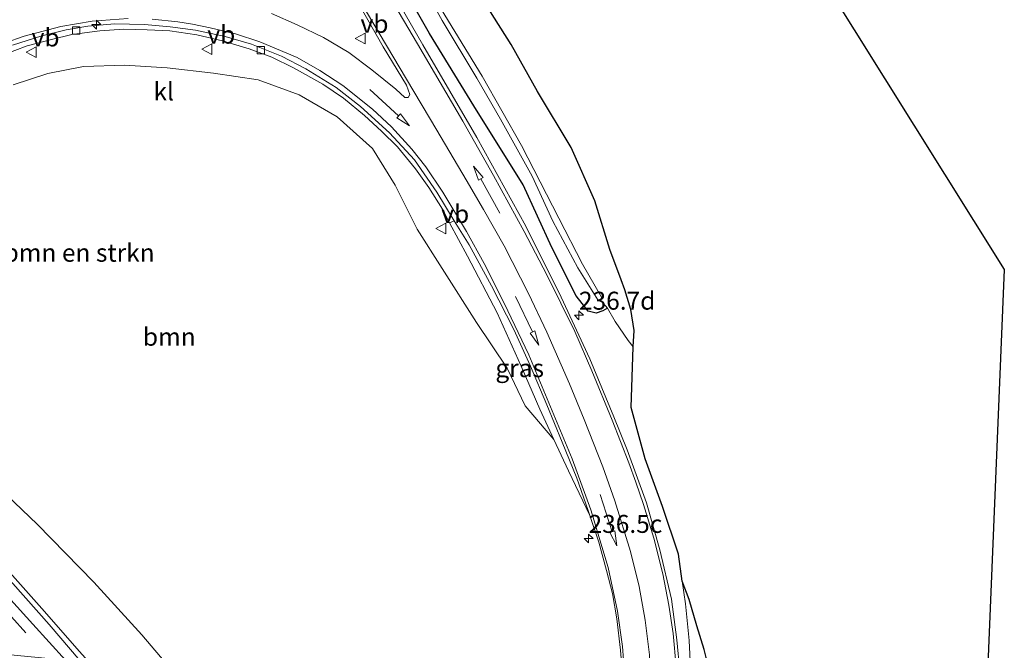
# Model space of a CAD drawing. Units: metres. Extents: x 79992 to 90006, y 387500 to 393751.
# Drawn here: x 80613 to 80750, y 388260 to 388348 of the extents above; entities that cross this region are included whole.
import ezdxf
from ezdxf.enums import TextEntityAlignment as Align

# ---------------------------------------------------------------- set-up
doc = ezdxf.new("R2010")
doc.units = ezdxf.units.M
doc.linetypes.add('VW-3-9_STREEP', pattern=[12, 3, -9])
doc.layers.get('0').update_dxf_attribs({"lineweight": 25})
for name, color, linetype, lineweight in [('B-ME-AM-KILOMETR-S-B1', 7, 'Continuous', 18), ('B-ME-GR-BOMENSTRUIKEN-GV-B6', 93, 'Continuous', 18), ('B-ME-GR-BOOM-GV-B6', 93, 'Continuous', 18), ('B-ME-GW-KRUINLIJN-L-B1', 93, 'Continuous', 18), ('B-ME-GW-TEENLIJN-L-B1', 93, 'Continuous', 18), ('B-ME-IE-GRASLAND-GV-B6', 93, 'Continuous', 18), ('B-ME-OG-WATER-GV-B6', 153, 'Continuous', 18), ('B-ME-VH-VERH_SOORT-BITUMEN-GV-B6', 8, 'IE-TERREINAFSCHEIDING-NATUURLIJK-HOUTWAL', 18), ('B-ME-VH-VERH_SOORT-KLINKERS-GV-B6', 8, 'IE-TERREINAFSCHEIDING-NATUURLIJK-HOUTWAL', 18), ('B-ME-VH-VERH_SOORT-TEGELS-GV-B6', 8, 'Continuous', 18), ('B-ME-VV-KOLK-S-B1', 8, 'Continuous', 18), ('B-ME-VW-MARKERING-39STREEP-015-L-B1', 255, 'VW-3-9_STREEP', 18), ('B-ME-VW-MARKERING-PIJLRD750-S-B1', 7, 'Continuous', 18), ('B-ME-VW-MARKERING-STREEP-015-L-B1', 7, 'Continuous', 18), ('B-ME-VW-MEUBILAIR_WEGMEUBILAIR-VERKEERSBORD-S-B1', 8, 'Continuous', 18)]:
    doc.layers.add(name, color=color, linetype=linetype, lineweight=lineweight)
for name, color, linetype in [('B-ME-GR-BOS-GV-B6', 10, 'Continuous'), ('B-ME-GW-INSTEEKWATERGANG-L-B1', 10, 'Continuous'), ('B-ME-KG-KADASTRAAL-OPNAMEDTMGRENS-L-B1', 10, 'Continuous')]:
    doc.layers.add(name, color=color, linetype=linetype)
doc.styles.add('NLCS-ISO', font='NLCS-ISO.TTF')
doc.linetypes.add('IE-TERREINAFSCHEIDING-NATUURLIJK-HOUTWAL', pattern='A,7,-1.5,[67,NLCS.SHX,S=0.75,R=45,X=0,Y=0],-1.5,7,-1.5,[70,NLCS.SHX,S=0.75,R=0,X=0,Y=0],-1.5', length=20)

# ---------------------------------------------------------------- blocks, each defined once
blk = doc.blocks.new('hecto')
for p, q in [((0, 0.625), (-0.625, 0)), ((0, -0.625), (0, 0.625)), ((-0.625, 0), (0.625, 0)), ((0.625, 0), (0, -0.625))]:
    blk.add_line(p, q)
blk = doc.blocks.new('pijl')
for p, q in [((0, 0, 0.1), (5.45, 0, 0.1)), ((7.5, 0, 0.1), (5.45, 0.375, 0.1)), ((5.45, 0.375, 0.1), (5.45, -0.375, 0.1)), ((5.45, -0.375, 0.1), (7.5, 0, 0.1))]:
    blk.add_line(p, q)
blk = doc.blocks.new('kolk')
blk.add_lwpolyline([(-0.5, -0.5), (0.5, -0.5), (0.5, 0.5), (-0.5, 0.5)], close=True)
blk = doc.blocks.new('verkeersbord')
for p, q in [((0, 0.75), (-0.75, -0.625)), ((0.75, -0.625), (0, 0.75)), ((-0.75, -0.625), (0.75, -0.625))]:
    blk.add_line(p, q)

msp = doc.modelspace()

# ---------------------------------------------------------------- linework, layer by layer
at = {"layer": 'B-ME-GR-BOMENSTRUIKEN-GV-B6'}
for points in [[(80610.856, 388342.932, 7.956), (80614.289, 388344.228, 7.967), (80617.656, 388345.091, 7.963), (80620.509, 388345.798, 7.96), (80624.381, 388346.312, 7.975), (80627.722, 388346.551, 8.007), (80630.967, 388346.446, 8.014), (80634.155, 388346.319, 8.026), (80637.911, 388345.746, 8.014), (80641.481, 388344.922, 8.007), (80645.18, 388343.821, 7.999), (80648.329, 388342.63, 8.081), (80651.339, 388341.164, 8.14), (80655.403, 388338.875, 8.222), (80658.314, 388336.928, 8.258), (80661.215, 388334.514, 8.289), (80663.578, 388332.327, 8.328), (80665.821, 388330.173, 8.328), (80668.313, 388327.073, 8.419), (80670.19, 388324.502, 8.419), (80672.082, 388321.499, 8.552), (80673.044, 388319.567, 8.568), (80675.548, 388314.935, 8.607), (80679.695, 388307.052, 8.803), (80683.03, 388299.641, 8.98), (80685.611, 388293.641, 9.129), (80687.545, 388289.419, 9.196), (80683.593, 388294.101, 9.345), (80681.072, 388299.358, 9.451), (80676.783, 388305.7, 9.628), (80672.006, 388313.223, 9.93), (80668.546, 388318.701, 10.252), (80665.487, 388324.809, 9.914), (80662.346, 388329.945, 9.384), (80657.396, 388334.354, 9.274), (80652.143, 388337.388, 9.219), (80646.419, 388339.469, 9.329), (80640.191, 388340.436, 9.412), (80633.745, 388341.151, 9.526), (80627.818, 388341.538, 9.604), (80622.111, 388341.319, 9.628), (80617.15, 388340.367, 9.537), (80612.322, 388338.806, 9.435)], [(80610.322, 388282.667, 9.73), (80615.65, 388277.643, 9.675), (80623.578, 388269.544, 9.557), (80630.233, 388262.231, 9.624), (80634.125, 388257.637, 9.643), (80622.765, 388258.562, 13.097), (80621.571, 388259.908, 13.089), (80616.325, 388265.877, 13.18), (80607.694, 388275.557, 13.227)]]:
    msp.add_polyline3d(points, dxfattribs=at)
at = {"layer": 'B-ME-GR-BOOM-GV-B6'}
for points in [[(80676.997, 388351.795, 10.448), (80681.648, 388344.391, 10.695), (80685.304, 388337.876, 10.397), (80689.955, 388330.083, 9.953), (80693.263, 388322.657, 9.741), (80695.34, 388315.847, 9.659), (80696.952, 388311.634, 9.541), (80697.44, 388310.229, 9.482), (80698.295, 388307.533, 9.463), (80698.721, 388304.59, 9.314), (80698.624, 388302.317, 9.243), (80697.896, 388303.18, 9.168), (80696.108, 388305.863, 9.015), (80695.011, 388307.69, 8.984), (80694.099, 388308.788, 8.195)], [(80694.099, 388308.788, 8.195), (80694.179, 388309.222, 8.195), (80691.551, 388313.802, 8.113), (80688.27, 388320.214, 7.901), (80683.054, 388330.328, 7.736), (80677.59, 388339.975, 7.536), (80671.886, 388349.331, 7.43)], [(80612.322, 388338.806, 9.435), (80617.15, 388340.367, 9.537), (80622.111, 388341.319, 9.628), (80627.818, 388341.538, 9.604), (80633.745, 388341.151, 9.526), (80640.191, 388340.436, 9.412), (80646.419, 388339.469, 9.329), (80652.143, 388337.388, 9.219), (80657.396, 388334.354, 9.274), (80662.346, 388329.945, 9.384), (80665.487, 388324.809, 9.914), (80668.546, 388318.701, 10.252), (80672.006, 388313.223, 9.93), (80676.783, 388305.7, 9.628), (80681.072, 388299.358, 9.451), (80683.593, 388294.101, 9.345), (80687.545, 388289.419, 9.196)], [(80687.545, 388289.419, 9.196), (80689.585, 388285.069, 9.365), (80692.592, 388278.831, 9.448), (80693.821, 388275.14, 9.518), (80694.884, 388271.197, 9.624), (80695.713, 388267.983, 9.73), (80696.328, 388264.441, 9.851), (80696.845, 388260.072, 9.977), (80697.085, 388257.271, 10.079), (80697.083, 388254.281, 10.189), (80697.019, 388252.094, 10.287), (80634.125, 388257.637, 9.643), (80630.233, 388262.231, 9.624), (80623.578, 388269.544, 9.557), (80615.65, 388277.643, 9.675), (80610.322, 388282.667, 9.73)], [(80708.915, 388251.018, 11.441), (80706.63, 388251.198, 10.687), (80706.671, 388255.73, 10.495), (80706.413, 388261.44, 10.326), (80705.87, 388266.539, 10.205), (80705.444, 388269.675, 10.157), (80706.378, 388267.132, 10.362), (80707.466, 388263.463, 10.711), (80708.47, 388260.197, 11.355), (80709.214, 388257.188, 11.845), (80709.125, 388254.28, 11.928), (80708.877, 388252.127, 11.676), (80708.915, 388251.018, 11.441)]]:
    msp.add_polyline3d(points, dxfattribs=at)
at = {"layer": 'B-ME-GR-BOS-GV-B6'}
for points in [[(80661.051, 388507.987, 11.107), (80671.248, 388439.382, 9.92), (80750.249, 388313.097, 9.72), (80747.546, 388247.967, 9.488), (80708.915, 388251.018, 11.441), (80708.877, 388252.127, 11.676), (80709.125, 388254.28, 11.928), (80709.214, 388257.188, 11.845), (80708.47, 388260.197, 11.355), (80707.466, 388263.463, 10.711), (80706.378, 388267.132, 10.362), (80705.444, 388269.675, 10.157), (80704.891, 388273.44, 10.079), (80702.673, 388280.072, 9.851), (80700.283, 388286.743, 9.745), (80698.323, 388293.87, 9.596), (80698.624, 388302.317, 9.243)], [(80698.624, 388302.317, 9.243), (80698.721, 388304.59, 9.314), (80698.295, 388307.533, 9.463), (80697.44, 388310.229, 9.482), (80696.952, 388311.634, 9.541), (80695.34, 388315.847, 9.659), (80693.263, 388322.657, 9.741), (80689.955, 388330.083, 9.953), (80685.304, 388337.876, 10.397), (80681.648, 388344.391, 10.695), (80676.997, 388351.795, 10.448)]]:
    msp.add_polyline3d(points, dxfattribs=at)
at = {"layer": 'B-ME-GW-INSTEEKWATERGANG-L-B1'}
for points in [[(80695.011, 388307.69, 8.984), (80694.395, 388307.311, 8.996), (80693.449, 388307.024, 9.004), (80692.36, 388307.276, 9.035), (80690.651, 388309.404, 9.023), (80687.279, 388316.158, 8.776), (80683.28, 388324.866, 8.705), (80676.419, 388335.888, 8.478), (80670.288, 388345.924, 8.285), (80663.762, 388357.331, 8.14), (80657.707, 388368.585, 8.097), (80650.488, 388381.196, 7.963), (80644.778, 388391.283, 7.944), (80639.428, 388400.812, 7.869), (80634.469, 388410.431, 7.857), (80630.326, 388419.988, 7.799), (80626.528, 388430.641, 7.767), (80623.114, 388441.655, 7.857), (80619.846, 388454.518, 7.838), (80618.266, 388463.622, 7.779), (80617.07, 388481.591, 7.736), (80616.374, 388492.632, 7.818), (80616.84, 388503.98, 7.763)], [(80697.44, 388310.229, 9.482), (80696.952, 388311.634, 9.541), (80695.34, 388315.847, 9.659), (80693.263, 388322.657, 9.741), (80689.955, 388330.083, 9.953), (80685.304, 388337.876, 10.397), (80681.648, 388344.391, 10.695), (80676.997, 388351.795, 10.448)]]:
    msp.add_polyline3d(points, dxfattribs=at)
at = {"layer": 'B-ME-GW-KRUINLIJN-L-B1'}
for points in [[(80612.322, 388338.806, 9.435), (80617.15, 388340.367, 9.537), (80622.111, 388341.319, 9.628), (80627.818, 388341.538, 9.604), (80633.745, 388341.151, 9.526), (80640.191, 388340.436, 9.412), (80646.419, 388339.469, 9.329), (80652.143, 388337.388, 9.219), (80657.396, 388334.354, 9.274), (80662.346, 388329.945, 9.384), (80665.487, 388324.809, 9.914), (80668.546, 388318.701, 10.252), (80672.006, 388313.223, 9.93), (80676.783, 388305.7, 9.628), (80681.072, 388299.358, 9.451), (80683.593, 388294.101, 9.345), (80687.545, 388289.419, 9.196)], [(80698.624, 388302.317, 9.243), (80698.721, 388304.59, 9.314), (80698.295, 388307.533, 9.463), (80697.44, 388310.229, 9.482)], [(80592.7, 388291.435, 13.47), (80593.695, 388291.135, 13.392), (80600.121, 388284.219, 13.317), (80607.694, 388275.557, 13.227), (80616.325, 388265.877, 13.18), (80621.571, 388259.908, 13.089), (80622.765, 388258.562, 13.097)], [(80708.915, 388251.018, 11.441), (80708.877, 388252.127, 11.676), (80709.125, 388254.28, 11.928), (80709.214, 388257.188, 11.845), (80708.47, 388260.197, 11.355), (80707.466, 388263.463, 10.711), (80706.378, 388267.132, 10.362), (80705.444, 388269.675, 10.157)]]:
    msp.add_polyline3d(points, dxfattribs=at)
at = {"layer": 'B-ME-GW-TEENLIJN-L-B1'}
for points in [[(80687.545, 388289.419, 9.196), (80685.611, 388293.641, 9.129), (80683.03, 388299.641, 8.98), (80679.695, 388307.052, 8.803), (80675.548, 388314.935, 8.607), (80673.044, 388319.567, 8.568)], [(80634.125, 388257.637, 9.643), (80630.233, 388262.231, 9.624), (80623.578, 388269.544, 9.557), (80615.65, 388277.643, 9.675), (80610.322, 388282.667, 9.73), (80604.743, 388289.692, 9.274), (80599.583, 388294.883, 9.004), (80596.457, 388298.011, 9.2), (80594.043, 388301.807, 9.345), (80591.623, 388304.605, 9.302), (80588.524, 388307.924, 8.898), (80586.056, 388310.292, 8.639)], [(80695.011, 388307.69, 8.984), (80696.108, 388305.863, 9.015), (80697.896, 388303.18, 9.168), (80698.624, 388302.317, 9.243)], [(80706.63, 388251.198, 10.687), (80706.671, 388255.73, 10.495), (80706.413, 388261.44, 10.326), (80705.87, 388266.539, 10.205), (80705.444, 388269.675, 10.157)]]:
    msp.add_polyline3d(points, dxfattribs=at)
at = {"layer": 'B-ME-IE-GRASLAND-GV-B6'}
for points in [[(80694.099, 388308.788, 8.195), (80695.011, 388307.69, 8.984), (80694.395, 388307.311, 8.996), (80693.449, 388307.024, 9.004), (80692.36, 388307.276, 9.035), (80690.651, 388309.404, 9.023), (80687.279, 388316.158, 8.776), (80683.28, 388324.866, 8.705), (80676.419, 388335.888, 8.478), (80670.288, 388345.924, 8.285), (80663.762, 388357.331, 8.14), (80657.707, 388368.585, 8.097), (80650.488, 388381.196, 7.963), (80644.778, 388391.283, 7.944), (80639.428, 388400.812, 7.869), (80634.469, 388410.431, 7.857), (80630.326, 388419.988, 7.799), (80626.528, 388430.641, 7.767), (80623.114, 388441.655, 7.857), (80619.846, 388454.518, 7.838), (80618.266, 388463.622, 7.779), (80617.07, 388481.591, 7.736), (80616.374, 388492.632, 7.818), (80616.84, 388503.98, 7.763)], [(80616.84, 388503.98, 7.763), (80616.374, 388492.632, 7.818), (80617.07, 388481.591, 7.736), (80618.266, 388463.622, 7.779), (80619.846, 388454.518, 7.838), (80623.114, 388441.655, 7.857), (80626.528, 388430.641, 7.767), (80630.326, 388419.988, 7.799), (80634.469, 388410.431, 7.857), (80639.428, 388400.812, 7.869), (80644.778, 388391.283, 7.944), (80650.488, 388381.196, 7.963), (80657.707, 388368.585, 8.097), (80663.762, 388357.331, 8.14), (80670.288, 388345.924, 8.285), (80676.419, 388335.888, 8.478), (80683.28, 388324.866, 8.705), (80687.279, 388316.158, 8.776), (80690.651, 388309.404, 9.023), (80692.36, 388307.276, 9.035), (80693.449, 388307.024, 9.004), (80694.395, 388307.311, 8.996), (80695.011, 388307.69, 8.984)], [(80705.116, 388257.158, 10.562), (80704.692, 388261.534, 10.373), (80703.953, 388267.171, 10.236), (80702.327, 388274.039, 10.028), (80700.45, 388280.581, 9.785), (80697.752, 388287.969, 9.679), (80695.906, 388292.591, 9.58), (80692.586, 388300.641, 9.306), (80688.591, 388309.227, 9.039), (80683.652, 388319.091, 8.85), (80676.861, 388331.437, 8.654), (80669.347, 388344.339, 8.399), (80662.317, 388356.573, 8.242)], [(80667.985, 388355.032, 7.441), (80672.034, 388347.758, 7.622), (80676.835, 388339.7, 7.72), (80680.13, 388334.019, 7.838), (80684.563, 388326.082, 7.912), (80687.425, 388319.8, 8.101), (80690.91, 388313.303, 8.168), (80693.696, 388308.861, 8.195), (80694.099, 388308.788, 8.195)], [(80660.512, 388349.857, 8.387), (80663.819, 388344.093, 8.387), (80667.068, 388338.724, 8.497), (80667.524, 388337.448, 8.497), (80667.316, 388337.022, 8.497), (80666.81, 388337.041, 8.501), (80665.585, 388338.189, 8.497), (80662.249, 388340.894, 8.403), (80659.058, 388343.272, 8.356), (80655.538, 388345.374, 8.317), (80651.868, 388347.141, 8.289), (80648.293, 388348.741, 8.266)], [(80683.03, 388299.641, 8.98), (80679.695, 388307.052, 8.803), (80675.548, 388314.935, 8.607), (80673.044, 388319.567, 8.568), (80673.689, 388319.869, 8.544), (80675.781, 388316.513, 8.603), (80678.914, 388310.798, 8.737), (80681.989, 388304.717, 8.862), (80684.337, 388299.645, 8.953), (80686.586, 388294.241, 9.09), (80688.733, 388289.037, 9.247), (80690.751, 388284.039, 9.361), (80692.365, 388279.514, 9.435), (80692.592, 388278.831, 9.448), (80689.585, 388285.069, 9.365), (80687.545, 388289.419, 9.196), (80685.611, 388293.641, 9.129), (80683.03, 388299.641, 8.98)], [(80695.011, 388307.69, 8.984), (80696.108, 388305.863, 9.015), (80697.896, 388303.18, 9.168), (80698.624, 388302.317, 9.243), (80698.323, 388293.87, 9.596), (80700.283, 388286.743, 9.745), (80702.673, 388280.072, 9.851), (80704.891, 388273.44, 10.079), (80705.444, 388269.675, 10.157), (80705.87, 388266.539, 10.205), (80706.413, 388261.44, 10.326), (80706.671, 388255.73, 10.495)], [(80605.386, 388277.112, 13.278), (80596.916, 388286.132, 13.321), (80590.702, 388293.413, 13.325), (80590.828, 388293.552, 13.443), (80592.7, 388291.435, 13.47), (80593.695, 388291.135, 13.392), (80600.121, 388284.219, 13.317), (80607.694, 388275.557, 13.227), (80616.325, 388265.877, 13.18), (80621.571, 388259.908, 13.089), (80622.765, 388258.562, 13.097), (80621.654, 388258.6, 13.105), (80617.336, 388263.671, 13.211), (80605.386, 388277.112, 13.278)]]:
    msp.add_polyline3d(points, dxfattribs=at)
at = {"layer": 'B-ME-KG-KADASTRAAL-OPNAMEDTMGRENS-L-B1'}
msp.add_polyline3d([(80674.454, 388647.972, 13.085), (80673.623, 388639.29, 12.962), (80661.051, 388507.987, 11.107), (80671.248, 388439.382, 9.92), (80750.249, 388313.097, 9.72), (80747.546, 388247.967, 9.488)], dxfattribs=at)
at = {"layer": 'B-ME-OG-WATER-GV-B6'}
for points in [[(80694.099, 388308.788, 8.195), (80693.696, 388308.861, 8.195), (80690.91, 388313.303, 8.168), (80687.425, 388319.8, 8.101), (80684.563, 388326.082, 7.912), (80680.13, 388334.019, 7.838), (80676.835, 388339.7, 7.72), (80672.034, 388347.758, 7.622), (80667.985, 388355.032, 7.441)], [(80671.886, 388349.331, 7.43), (80677.59, 388339.975, 7.536), (80683.054, 388330.328, 7.736), (80688.27, 388320.214, 7.901), (80691.551, 388313.802, 8.113), (80694.179, 388309.222, 8.195), (80694.099, 388308.788, 8.195)]]:
    msp.add_polyline3d(points, dxfattribs=at)
at = {"layer": 'B-ME-VH-VERH_SOORT-BITUMEN-GV-B6'}
for points in [[(80662.317, 388356.573, 8.242), (80669.347, 388344.339, 8.399), (80676.861, 388331.437, 8.654), (80683.652, 388319.091, 8.85), (80688.591, 388309.227, 9.039), (80692.586, 388300.641, 9.306), (80695.906, 388292.591, 9.58), (80697.752, 388287.969, 9.679), (80700.45, 388280.581, 9.785), (80702.327, 388274.039, 10.028), (80703.953, 388267.171, 10.236), (80704.692, 388261.534, 10.373), (80705.116, 388257.158, 10.562)], [(80648.293, 388348.741, 8.266), (80651.868, 388347.141, 8.289), (80655.538, 388345.374, 8.317), (80659.058, 388343.272, 8.356), (80662.249, 388340.894, 8.403), (80665.585, 388338.189, 8.497), (80666.81, 388337.041, 8.501), (80667.316, 388337.022, 8.497), (80667.524, 388337.448, 8.497), (80667.068, 388338.724, 8.497), (80663.819, 388344.093, 8.387), (80660.512, 388349.857, 8.387)], [(80697.085, 388257.271, 10.079), (80696.845, 388260.072, 9.977), (80696.328, 388264.441, 9.851), (80695.713, 388267.983, 9.73), (80694.884, 388271.197, 9.624), (80693.821, 388275.14, 9.518), (80692.592, 388278.831, 9.448), (80692.365, 388279.514, 9.435), (80690.751, 388284.039, 9.361), (80688.733, 388289.037, 9.247), (80686.586, 388294.241, 9.09), (80684.337, 388299.645, 8.953), (80681.989, 388304.717, 8.862), (80678.914, 388310.798, 8.737), (80675.781, 388316.513, 8.603), (80673.689, 388319.869, 8.544), (80671.277, 388323.844, 8.458), (80668.159, 388328.326, 8.419), (80664.686, 388332.128, 8.305), (80660.654, 388335.789, 8.191), (80657.284, 388338.401, 8.156), (80653.079, 388341.018, 8.109), (80649.669, 388342.799, 8.058), (80645.48, 388344.441, 8.058), (80641.841, 388345.518, 8.011), (80637.691, 388346.394, 8.007), (80634.196, 388346.853, 7.956), (80630.596, 388347.174, 7.991), (80626.427, 388347.297, 7.995), (80622.738, 388346.951, 7.987), (80619.71, 388346.45, 7.987), (80616.307, 388345.624, 7.975), (80612.257, 388344.316, 7.971)], [(80594.912, 388271.985, 13.309), (80586.195, 388281.401, 13.435), (80587.769, 388289.107, 13.344), (80588.563, 388292.986, 13.305), (80597.702, 388282.874, 13.235), (80608.033, 388271.459, 13.156), (80615.074, 388263.702, 13.034), (80619.609, 388258.711, 12.987), (80605.73, 388260.055, 13.174), (80602.028, 388264.256, 13.199), (80594.912, 388271.985, 13.309)]]:
    msp.add_polyline3d(points, dxfattribs=at)
at = {"layer": 'B-ME-VH-VERH_SOORT-KLINKERS-GV-B6'}
for points in [[(80673.044, 388319.567, 8.568), (80672.082, 388321.499, 8.552), (80670.19, 388324.502, 8.419), (80668.313, 388327.073, 8.419), (80665.821, 388330.173, 8.328), (80663.578, 388332.327, 8.328), (80661.215, 388334.514, 8.289), (80658.314, 388336.928, 8.258), (80655.403, 388338.875, 8.222), (80651.339, 388341.164, 8.14), (80648.329, 388342.63, 8.081), (80645.18, 388343.821, 7.999), (80641.481, 388344.922, 8.007), (80637.911, 388345.746, 8.014), (80634.155, 388346.319, 8.026), (80630.967, 388346.446, 8.014), (80627.722, 388346.551, 8.007), (80624.381, 388346.312, 7.975), (80620.509, 388345.798, 7.96), (80617.656, 388345.091, 7.963), (80614.289, 388344.228, 7.967), (80610.856, 388342.932, 7.956)], [(80612.257, 388344.316, 7.971), (80616.307, 388345.624, 7.975), (80619.71, 388346.45, 7.987), (80622.738, 388346.951, 7.987), (80626.427, 388347.297, 7.995), (80630.596, 388347.174, 7.991), (80634.196, 388346.853, 7.956), (80637.691, 388346.394, 8.007), (80641.841, 388345.518, 8.011), (80645.48, 388344.441, 8.058), (80649.669, 388342.799, 8.058), (80653.079, 388341.018, 8.109), (80657.284, 388338.401, 8.156), (80660.654, 388335.789, 8.191), (80664.686, 388332.128, 8.305), (80668.159, 388328.326, 8.419), (80671.277, 388323.844, 8.458), (80673.689, 388319.869, 8.544), (80673.044, 388319.567, 8.568)]]:
    msp.add_polyline3d(points, dxfattribs=at)
at = {"layer": 'B-ME-VH-VERH_SOORT-TEGELS-GV-B6'}
msp.add_polyline3d([(80621.654, 388258.6, 13.105), (80619.609, 388258.711, 12.987), (80615.074, 388263.702, 13.034), (80608.033, 388271.459, 13.156), (80597.702, 388282.874, 13.235), (80588.563, 388292.986, 13.305), (80589.081, 388295.528, 13.417), (80590.828, 388293.552, 13.443), (80590.702, 388293.413, 13.325), (80596.916, 388286.132, 13.321), (80605.386, 388277.112, 13.278), (80617.336, 388263.671, 13.211), (80621.654, 388258.6, 13.105)], dxfattribs=at)
at = {"layer": 'B-ME-VW-MARKERING-39STREEP-015-L-B1'}
msp.add_polyline3d([(80588.169, 388291.062, 13.45), (80593.902, 388284.807, 13.25), (80606.022, 388271.453, 13.191), (80612.098, 388264.741, 13.089), (80617.256, 388258.937, 13.003)], dxfattribs=at)
at = {"layer": 'B-ME-VW-MARKERING-STREEP-015-L-B1'}
for points in [[(80660.804, 388357.739, 8.211), (80668.585, 388344.493, 8.376), (80674.888, 388333.715, 8.529), (80679.169, 388326.171, 8.674), (80683.438, 388318.361, 8.772), (80686.581, 388312.326, 8.917), (80690.483, 388304.46, 9.145), (80692.846, 388298.988, 9.337), (80695.676, 388292.096, 9.514), (80697.998, 388286.163, 9.667), (80698.983, 388283.483, 9.749), (80700.038, 388280.352, 9.773), (80701.462, 388275.692, 9.942), (80702.73, 388270.726, 10.063), (80703.588, 388266.351, 10.252), (80704.184, 388262.421, 10.354), (80704.57, 388257.755, 10.507), (80704.631, 388252.992, 10.617), (80704.528, 388251.722, 10.676)], [(80628.316, 388348.019, 8.018), (80623.342, 388347.653, 8.018), (80618.952, 388346.892, 8.026), (80613.869, 388345.574, 8.022), (80611.209, 388344.646, 7.999), (80607.794, 388343.146, 7.995), (80605.124, 388341.759, 7.995), (80601.248, 388339.401, 8.03), (80597.897, 388336.92, 8.022), (80594.34, 388333.602, 8.011), (80592.108, 388331.317, 8.018), (80589.498, 388328.265, 8.022), (80586.949, 388324.627, 8.054), (80584.672, 388320.771, 8.073), (80581.852, 388314.72, 8.077), (80580.426, 388310.922, 8.058), (80579.644, 388308.428, 8.05), (80572.673, 388276.105, 8.062), (80570.423, 388265.752, 8.062), (80569.953, 388263.579, 8.058)], [(80697.385, 388256.886, 10.295), (80697.104, 388260.597, 10.146), (80696.415, 388265.532, 9.938), (80695.129, 388271.596, 9.722), (80692.692, 388279.611, 9.537), (80690.12, 388286.739, 9.372), (80687.356, 388293.413, 9.196), (80684.064, 388301.196, 9.043), (80680.651, 388308.4, 8.854), (80677.862, 388313.901, 8.725), (80675.41, 388318.373, 8.639), (80672.11, 388323.863, 8.497), (80669.769, 388327.355, 8.482), (80667.829, 388329.824, 8.368), (80664.997, 388332.926, 8.328), (80662.343, 388335.396, 8.321), (80658.208, 388338.688, 8.242), (80655.027, 388340.793, 8.171), (80651.842, 388342.577, 8.113), (80646.679, 388344.764, 8.101), (80643.248, 388345.867, 8.065), (80639.745, 388346.74, 8.054), (80637.294, 388347.24, 8.046), (80635.227, 388347.574, 8.042), (80631.665, 388347.929, 8.022)], [(80661.503, 388348.964, 8.376), (80667.043, 388339.563, 8.482), (80671.306, 388332.481, 8.568), (80675.366, 388325.576, 8.619), (80677.793, 388321.439, 8.709), (80680.64, 388316.354, 8.772), (80684.04, 388309.755, 8.905), (80686.608, 388304.341, 9.094), (80689.76, 388297.18, 9.263), (80691.802, 388292.208, 9.329), (80694.369, 388285.614, 9.498), (80696.062, 388280.881, 9.573), (80698.245, 388273.838, 9.753), (80699.458, 388268.937, 9.949), (80700.284, 388264.263, 10.087), (80700.862, 388259.424, 10.232), (80700.997, 388255.449, 10.413), (80700.969, 388252.962, 10.483), (80700.927, 388251.901, 10.511)]]:
    msp.add_polyline3d(points, dxfattribs=at)

# ---------------------------------------------------------------- block references
at = {"layer": 'B-ME-AM-KILOMETR-S-B1', "rotation": 90}
for p in [(80623.915, 388347.178, 8.07), (80691.059, 388306.706, 9.203), (80692.396, 388275.633, 9.62)]:
    msp.add_blockref('hecto', p, dxfattribs=at)
at = {"layer": 'B-ME-VV-KOLK-S-B1', "rotation": 90}
for p in [(80621.093, 388346.36, 8.088), (80646.794, 388343.604, 8.463)]:
    msp.add_blockref('kolk', p, dxfattribs=at)
at = {"layer": 'B-ME-VW-MARKERING-PIJLRD750-S-B1'}
for p, rotation in [((80661.955, 388338.152, 8.317), 317.5), ((80680.04, 388320.93, 8.66), 119.11277278), ((80682.23, 388309.31, 8.8), 295.74898737), ((80694.01, 388281.76, 9.43), 288.06108947)]:
    msp.add_blockref('pijl', p, dxfattribs=dict(at, rotation=rotation))
at = {"layer": 'B-ME-VW-MEUBILAIR_WEGMEUBILAIR-VERKEERSBORD-S-B1', "rotation": 90}
for p in [(80660.669, 388345.252, 8.537), (80614.898, 388343.349, 8.103), (80639.35, 388343.744, 8.253), (80671.899, 388318.786, 9.235)]:
    msp.add_blockref('verkeersbord', p, dxfattribs=at)

# ---------------------------------------------------------------- texts
at = {"layer": 'B-ME-AM-KILOMETR-S-B1', "ltscale": 0.2, "style": 'NLCS-ISO'}
for s, p in [('236.7d', (80691.059, 388306.706, 9.203)), ('236.5c', (80692.396, 388275.633, 9.62))]:
    msp.add_text(s, height=2.5, dxfattribs=at).set_placement(p, align=Align.BOTTOM_LEFT)
at = {"layer": 'B-ME-GR-BOMENSTRUIKEN-GV-B6', "ltscale": 0.2, "style": 'NLCS-ISO'}
msp.add_text('bmn en strkn', height=2.5, dxfattribs=at).set_placement((80621.5117, 388315.4126), align=Align.MIDDLE_CENTER)
at = {"layer": 'B-ME-GR-BOOM-GV-B6', "ltscale": 0.2, "style": 'NLCS-ISO'}
msp.add_text('bmn', height=2.5, dxfattribs=at).set_placement((80634.0594, 388303.7141), align=Align.MIDDLE_CENTER)
at = {"layer": 'B-ME-IE-GRASLAND-GV-B6', "ltscale": 0.2, "style": 'NLCS-ISO'}
msp.add_text('gras', height=2.5, dxfattribs=at).set_placement((80682.818, 388299.35), align=Align.MIDDLE_CENTER)
at = {"layer": 'B-ME-VH-VERH_SOORT-KLINKERS-GV-B6', "ltscale": 0.2, "style": 'NLCS-ISO'}
msp.add_text('kl', height=2.5, dxfattribs=at).set_placement((80633.2744, 388337.8726), align=Align.MIDDLE_CENTER)
at = {"layer": 'B-ME-VW-MEUBILAIR_WEGMEUBILAIR-VERKEERSBORD-S-B1', "ltscale": 0.2, "style": 'NLCS-ISO'}
for p in [(80660.669, 388345.252, 8.537), (80614.898, 388343.349, 8.103), (80639.35, 388343.744, 8.253), (80671.899, 388318.786, 9.235)]:
    msp.add_text('vb', height=2.5, dxfattribs=at).set_placement(p, align=Align.BOTTOM_LEFT)

doc.saveas('drawing.dxf')
